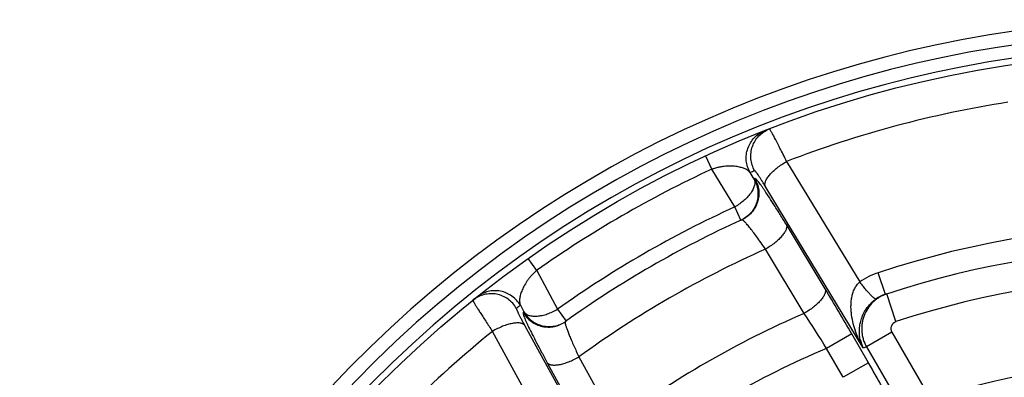
# Paper-space layout '02051-7711_1_1' of a CAD drawing. Units: inches. Extents: x 0 to 34, y 0 to 22.
# Drawn here: x 18.3 to 19.7, y 8.4 to 8.9 of the extents above; entities that cross this region are included whole.
import ezdxf

# ---------------------------------------------------------------- set-up
doc = ezdxf.new("R2010")
doc.units = ezdxf.units.IN
doc.header["$LTSCALE"] = 1.87
doc.header["$MEASUREMENT"] = 0
doc.layers.get('0').update_dxf_attribs({"linetype": 'CONTINUOUS'})

psp = doc.layouts.new('02051-7711_1_1')

# ---------------------------------------------------------------- linework, layer by layer
at = {"color": 7, "linetype": 'CONTINUOUS'}
for p, q in [((19.2513, 8.6467), (19.243, 8.6649)), ((19.283, 8.5953), (19.2513, 8.6467)), ((19.3539, 8.6575), (19.4542, 8.4925)), ((19.3093, 8.6334), (19.3039, 8.6422)), ((19.3104, 8.6339), (19.3093, 8.6334)), ((19.4587, 8.402), (19.3247, 8.6235)), ((19.2913, 8.5771), (19.283, 8.5953)), ((19.2924, 8.5775), (19.2913, 8.5771)), ((19.4067, 8.4832), (19.3535, 8.571)), ((19.378, 8.4494), (19.325, 8.5373)), ((19.0115, 8.5082), (18.9999, 8.5246)), ((19.0115, 8.5082), (19.0402, 8.455)), ((19.4892, 8.4754), (19.4794, 8.5051)), ((19.5036, 8.4381), (19.4911, 8.4761)), ((18.9891, 8.4605), (18.994, 8.4514)), ((18.994, 8.4514), (18.993, 8.4507)), ((19.0402, 8.455), (19.0518, 8.4388)), ((18.9949, 8.4331), (19.1197, 8.2063)), ((19.0518, 8.4388), (19.0509, 8.4381)), ((19.0436, 8.2554), (18.9509, 8.4248)), ((19.4432, 8.4214), (19.4086, 8.4014)), ((19.466, 8.3818), (19.4432, 8.4214)), ((19.498, 8.4236), (19.4634, 8.4036)), ((19.498, 8.4236), (19.5467, 8.3393)), ((19.4634, 8.4036), (19.5121, 8.3193)), ((19.4315, 8.3619), (19.4086, 8.4014)), ((19.026, 8.3819), (19.0754, 8.2919)), ((19.0694, 8.3898), (19.119, 8.2999)), ((19.466, 8.3818), (19.4315, 8.3619))]:
    psp.add_line(p, q, dxfattribs=at)
psp.add_circle((19.8882, 7.2666), 1.54, dxfattribs=at)
for centre, radius, start, end in [((19.8882, 7.2666), 1.585, 328.3941, 227.5852), ((19.8882, 7.2666), 1.5664, 326.3971, 229.1754), ((19.8882, 7.2666), 1.5486, 324.0234, 229.6991), ((19.8882, 7.2666), 1.49, 98.9264, 111.0161), ((19.8882, 7.2666), 1.52, 114.7721, 125.2279), ((19.8537, 7.2466), 1.5, 111.2422, 111.5003), ((19.8882, 7.2666), 1.46, 114.4893, 125.5107), ((19.8882, 7.2666), 1.44, 114.4425, 125.5575), ((19.275, 8.6128), 0.0393, 294.4905, 296.1636), ((19.8882, 7.2666), 1.3043, 71.7306, 108.2694), ((19.8882, 7.2666), 1.273, 71.7304, 108.2696), ((19.8882, 7.2666), 1.39, 113.9055, 126.0945), ((19.5097, 8.4131), 0.0969, 108.2575, 124.9561), ((19.8882, 7.2666), 1.233, 71.8216, 108.1784), ((16.4485, 6.6935), 3.4574, 29.984, 31.1735), ((19.5045, 8.4287), 0.0492, 116.4764, 124.8064), ((19.5048, 8.428), 0.05, 108.2627, 116.4736), ((19.9228, 7.2866), 1.5, 128.4997, 128.7578), ((19.8882, 7.2666), 1.2882, 113.332, 126.668), ((17.2315, 7.0492), 2.5629, 31.8442, 33.1173), ((19.029, 8.4708), 0.0393, 303.8364, 305.5095), ((19.5067, 8.4285), 0.01, 108.1238, 209.9472), ((19.8882, 7.2666), 1.49, 128.9839, 141.0736), ((19.5041, 8.4243), 0.0506, 192.1062, 206.1341), ((19.845, 7.2416), 1.223, 108.1797, 108.4107), ((19.8882, 7.2666), 1.232, 112.9109, 127.0891), ((19.8882, 7.2666), 1.118, 72.8327, 107.1673)]:
    psp.add_arc(centre, radius, start, end, dxfattribs=at)
for points, knots in [([(19.3102, 8.6447), (19.3087, 8.6472), (19.3064, 8.6525), (19.3047, 8.661), (19.3048, 8.6696), (19.3068, 8.6781), (19.3105, 8.6859), (19.3158, 8.6927), (19.3225, 8.6983), (19.3276, 8.7009), (19.3303, 8.702)], [0, 0, 0, 0, 0.124959, 0.250185, 0.37522, 0.500234, 0.625211, 0.750141, 0.875214, 1, 1, 1, 1]), ([(19.3539, 8.6575), (19.3523, 8.6606), (19.3493, 8.6667), (19.3456, 8.6742), (19.3428, 8.6797), (19.3409, 8.6834), (19.3391, 8.6868), (19.3374, 8.6899), (19.336, 8.6927), (19.3346, 8.6951), (19.3335, 8.6972), (19.3325, 8.6989), (19.3317, 8.7002), (19.3311, 8.7011), (19.3307, 8.7016), (19.3306, 8.7018), (19.3304, 8.7019), (19.3303, 8.702), (19.3303, 8.702)], [0, 0, 0, 0, 0.211234, 0.405155, 0.494118, 0.577127, 0.653733, 0.723528, 0.786137, 0.841188, 0.888366, 0.927437, 0.958182, 0.980436, 0.988373, 0.994201, 0.99798, 1, 1, 1, 1]), ([(19.3039, 8.6422), (19.3025, 8.6447), (19.3001, 8.65), (19.2984, 8.6585), (19.2985, 8.6671), (19.3005, 8.6755), (19.3042, 8.6833), (19.3094, 8.6902), (19.3161, 8.6957), (19.3212, 8.6984), (19.3238, 8.6994)], [0, 0, 0, 0, 0.12496, 0.250185, 0.375219, 0.500233, 0.62521, 0.750141, 0.875213, 1, 1, 1, 1]), ([(19.3039, 8.6422), (19.3031, 8.6433), (19.3015, 8.6447), (19.2992, 8.6462), (19.2962, 8.6477), (19.2919, 8.6492), (19.2858, 8.6505), (19.2786, 8.6512), (19.272, 8.651), (19.2662, 8.6504), (19.2614, 8.6496), (19.2564, 8.6484), (19.253, 8.6473), (19.2513, 8.6467)], [0, 0, 0, 0, 0.07095, 0.110704, 0.153631, 0.249837, 0.361328, 0.490094, 0.638577, 0.721089, 0.809276, 0.90295, 1, 1, 1, 1]), ([(19.3247, 8.6235), (19.3245, 8.624), (19.3242, 8.625), (19.3242, 8.6267), (19.3245, 8.6285), (19.3251, 8.6304), (19.3261, 8.6325), (19.3279, 8.6356), (19.331, 8.6395), (19.3355, 8.6442), (19.341, 8.6489), (19.3472, 8.6534), (19.3516, 8.6561), (19.3539, 8.6575)], [0, 0, 0, 0, 0.031984, 0.066785, 0.105555, 0.14904, 0.197614, 0.251378, 0.373983, 0.514464, 0.668947, 0.832769, 1, 1, 1, 1]), ([(19.3093, 8.6334), (19.3096, 8.6328), (19.3101, 8.6315), (19.3105, 8.6287), (19.3102, 8.6256), (19.3092, 8.6224), (19.3078, 8.6189), (19.3051, 8.6144), (19.3009, 8.6092), (19.2957, 8.6041), (19.2897, 8.5994), (19.2853, 8.5966), (19.283, 8.5953)], [0, 0, 0, 0, 0.039998, 0.081868, 0.173958, 0.225417, 0.280735, 0.402902, 0.539179, 0.686742, 0.841966, 1, 1, 1, 1]), ([(19.3104, 8.6339), (19.3118, 8.6315), (19.3141, 8.6264), (19.3159, 8.6182), (19.3159, 8.6098), (19.3142, 8.6016), (19.3108, 8.594), (19.3059, 8.5872), (19.2997, 8.5815), (19.2949, 8.5787), (19.2924, 8.5775)], [0, 0, 0, 0, 0.124968, 0.250184, 0.375216, 0.500228, 0.625204, 0.750136, 0.875203, 1, 1, 1, 1]), ([(19.3093, 8.6334), (19.3107, 8.6311), (19.3129, 8.6261), (19.3147, 8.618), (19.3148, 8.6098), (19.3132, 8.6017), (19.3101, 8.5941), (19.3054, 8.5873), (19.2995, 8.5817), (19.2948, 8.5787), (19.2924, 8.5775)], [0, 0, 0, 0, 0.124953, 0.250165, 0.375193, 0.500193, 0.625168, 0.750087, 0.875124, 1, 1, 1, 1]), ([(19.3247, 8.6235), (19.3237, 8.625), (19.3219, 8.628), (19.3193, 8.6321), (19.317, 8.6358), (19.3149, 8.6389), (19.3134, 8.6411), (19.3123, 8.6425), (19.3117, 8.6433), (19.3112, 8.644), (19.3108, 8.6444), (19.3105, 8.6446), (19.3104, 8.6447), (19.3102, 8.6447), (19.3102, 8.6447)], [0, 0, 0, 0, 0.208322, 0.400019, 0.570587, 0.716451, 0.834412, 0.882039, 0.921752, 0.953338, 0.976678, 0.985292, 0.991935, 1, 1, 1, 1]), ([(19.3535, 8.571), (19.3507, 8.5756), (19.3454, 8.5843), (19.3376, 8.5967), (19.3306, 8.6077), (19.3252, 8.6157), (19.3214, 8.6213), (19.3189, 8.6247), (19.3168, 8.6276), (19.3152, 8.6297), (19.314, 8.631), (19.3132, 8.6319), (19.3126, 8.6326), (19.312, 8.6331), (19.3115, 8.6335), (19.3111, 8.6338), (19.3107, 8.634), (19.3105, 8.634), (19.3104, 8.6339)], [0, 0, 0, 0, 0.209422, 0.401813, 0.572661, 0.718435, 0.780926, 0.835985, 0.883329, 0.922729, 0.939385, 0.953982, 0.966516, 0.976998, 0.985456, 0.991952, 0.996648, 1, 1, 1, 1]), ([(19.325, 8.5373), (19.3229, 8.5403), (19.319, 8.5459), (19.3132, 8.5539), (19.308, 8.561), (19.304, 8.5661), (19.3011, 8.5697), (19.2992, 8.5718), (19.2975, 8.5737), (19.2961, 8.5752), (19.2948, 8.5763), (19.2939, 8.577), (19.2933, 8.5774), (19.2929, 8.5776), (19.2926, 8.5776), (19.2924, 8.5775)], [0, 0, 0, 0, 0.206617, 0.396801, 0.566167, 0.711251, 0.773705, 0.82894, 0.876674, 0.916694, 0.948822, 0.973034, 0.982258, 0.989675, 1, 1, 1, 1]), ([(19.3535, 8.571), (19.3537, 8.5705), (19.354, 8.5695), (19.354, 8.5679), (19.3537, 8.5661), (19.3531, 8.5641), (19.3522, 8.5621), (19.3504, 8.5591), (19.3474, 8.5552), (19.343, 8.5505), (19.3376, 8.5458), (19.3316, 8.5414), (19.3272, 8.5386), (19.325, 8.5373)], [0, 0, 0, 0, 0.032218, 0.06723, 0.106151, 0.1497, 0.198289, 0.252005, 0.374201, 0.514278, 0.668586, 0.83256, 1, 1, 1, 1]), ([(19.0115, 8.5082), (19.0101, 8.5071), (19.0075, 8.5047), (19.004, 8.501), (19.0009, 8.4972), (18.9974, 8.4925), (18.994, 8.4868), (18.991, 8.4803), (18.989, 8.4744), (18.9882, 8.4698), (18.988, 8.4665), (18.9882, 8.4637), (18.9886, 8.4617), (18.9891, 8.4605)], [0, 0, 0, 0, 0.09705, 0.190719, 0.278904, 0.361418, 0.509904, 0.63867, 0.750162, 0.846369, 0.889295, 0.92905, 1, 1, 1, 1]), ([(19.4587, 8.402), (19.4568, 8.4055), (19.4531, 8.4126), (19.4486, 8.4238), (19.445, 8.4353), (19.4431, 8.4452), (19.4422, 8.4532), (19.442, 8.4592), (19.4423, 8.4653), (19.4431, 8.4713), (19.4446, 8.4773), (19.4468, 8.4829), (19.4499, 8.4882), (19.4527, 8.4912), (19.4542, 8.4925)], [0, 0, 0, 0, 0.124131, 0.248429, 0.372901, 0.497645, 0.560171, 0.622809, 0.685545, 0.748432, 0.811387, 0.874427, 0.937411, 1, 1, 1, 1]), ([(19.4764, 8.4691), (19.4763, 8.469), (19.476, 8.469), (19.4757, 8.469), (19.4752, 8.4692), (19.4746, 8.4696), (19.4737, 8.4702), (19.4727, 8.471), (19.4715, 8.4721), (19.4702, 8.4733), (19.4682, 8.4754), (19.4655, 8.4784), (19.462, 8.4826), (19.4582, 8.4873), (19.4555, 8.4907), (19.4542, 8.4925)], [0, 0, 0, 0, 0.013335, 0.021864, 0.031971, 0.057396, 0.090196, 0.130524, 0.178283, 0.233279, 0.295282, 0.439156, 0.607067, 0.795602, 1, 1, 1, 1]), ([(18.9838, 8.4563), (18.9824, 8.4587), (18.9789, 8.4634), (18.9725, 8.4692), (18.9649, 8.4734), (18.9566, 8.4759), (18.948, 8.4766), (18.9394, 8.4754), (18.9313, 8.4724), (18.9264, 8.4693), (18.9242, 8.4675)], [0, 0, 0, 0, 0.124959, 0.250185, 0.37522, 0.500234, 0.625211, 0.750141, 0.875214, 1, 1, 1, 1]), ([(18.9891, 8.4605), (18.9876, 8.463), (18.9842, 8.4676), (18.9778, 8.4733), (18.9702, 8.4776), (18.962, 8.4801), (18.9533, 8.4808), (18.9448, 8.4796), (18.9367, 8.4767), (18.9318, 8.4736), (18.9296, 8.4718)], [0, 0, 0, 0, 0.12496, 0.250185, 0.375219, 0.500233, 0.62521, 0.750141, 0.875213, 1, 1, 1, 1]), ([(19.4067, 8.4832), (19.4069, 8.4827), (19.4072, 8.4817), (19.4072, 8.48), (19.4069, 8.4782), (19.4063, 8.4763), (19.4054, 8.4742), (19.4036, 8.4712), (19.4006, 8.4673), (19.3961, 8.4626), (19.3907, 8.4579), (19.3847, 8.4535), (19.3803, 8.4507), (19.378, 8.4494)], [0, 0, 0, 0, 0.032216, 0.067198, 0.106081, 0.149609, 0.198161, 0.251852, 0.374197, 0.514376, 0.668638, 0.832447, 1, 1, 1, 1]), ([(19.4911, 8.4761), (19.4876, 8.4749), (19.4825, 8.4726), (19.4764, 8.4684), (19.4707, 8.4636), (19.4647, 8.4565), (19.4605, 8.4482), (19.4582, 8.4412), (19.4571, 8.4357), (19.4567, 8.4302), (19.4568, 8.4246), (19.4575, 8.4191), (19.4593, 8.4119), (19.4616, 8.4068), (19.4634, 8.4036)], [0, 0, 0, 0, 0.124793, 0.187376, 0.24991, 0.374752, 0.499655, 0.562213, 0.624774, 0.687326, 0.749878, 0.812459, 0.875096, 1, 1, 1, 1]), ([(18.9242, 8.4675), (18.9241, 8.4675), (18.9241, 8.4674), (18.9241, 8.4672), (18.9243, 8.4668), (18.9246, 8.4661), (18.9249, 8.4656), (18.925, 8.4653)], [0, 0, 0, 0, 0.032098, 0.086193, 0.276214, 0.580529, 1, 1, 1, 1]), ([(18.925, 8.4653), (18.9255, 8.4645), (18.9266, 8.4625), (18.9285, 8.4592), (18.9311, 8.4551), (18.9342, 8.4502), (18.9378, 8.4447), (18.9434, 8.4361), (18.9478, 8.4294), (18.9509, 8.4248)], [0, 0, 0, 0, 0.058541, 0.139017, 0.240343, 0.361009, 0.499347, 0.653468, 1, 1, 1, 1]), ([(19.4547, 8.4137), (19.4543, 8.4158), (19.4536, 8.42), (19.4534, 8.4267), (19.4541, 8.4337), (19.4558, 8.4409), (19.4587, 8.4484), (19.463, 8.4559), (19.4679, 8.4619), (19.4725, 8.4662), (19.4751, 8.4681), (19.4764, 8.4691)], [0, 0, 0, 0, 0.100897, 0.205801, 0.31619, 0.43373, 0.560392, 0.697998, 0.846455, 0.923389, 1, 1, 1, 1]), ([(18.9838, 8.4563), (18.9837, 8.4562), (18.9837, 8.4561), (18.9837, 8.4559), (18.9838, 8.4556), (18.9839, 8.455), (18.9842, 8.4543), (18.9846, 8.4533), (18.9853, 8.4517), (18.9864, 8.4493), (18.9881, 8.4459), (18.9901, 8.442), (18.9924, 8.4377), (18.9941, 8.4347), (18.9949, 8.4331)], [0, 0, 0, 0, 0.008065, 0.014708, 0.023322, 0.046662, 0.078248, 0.117961, 0.165588, 0.283549, 0.429413, 0.599981, 0.791678, 1, 1, 1, 1]), ([(18.993, 8.4507), (18.9929, 8.4506), (18.9928, 8.4504), (18.9928, 8.45), (18.9928, 8.4495), (18.9929, 8.4489), (18.9931, 8.4481), (18.9934, 8.4472), (18.9937, 8.4461), (18.9943, 8.4444), (18.9953, 8.442), (18.9967, 8.4387), (18.9985, 8.4348), (19.0014, 8.4288), (19.0057, 8.4201), (19.0116, 8.4085), (19.0185, 8.3956), (19.0234, 8.3866), (19.026, 8.3819)], [0, 0, 0, 0, 0.003351, 0.008044, 0.014535, 0.022986, 0.033462, 0.045989, 0.060577, 0.077219, 0.116578, 0.163886, 0.218922, 0.281377, 0.427116, 0.598018, 0.790536, 1, 1, 1, 1]), ([(18.993, 8.4507), (18.9944, 8.4483), (18.9977, 8.4437), (19.0039, 8.4381), (19.0111, 8.4339), (19.0191, 8.4313), (19.0274, 8.4304), (19.0358, 8.4312), (19.0437, 8.4337), (19.0486, 8.4365), (19.0509, 8.4381)], [0, 0, 0, 0, 0.124968, 0.250184, 0.375216, 0.500228, 0.625205, 0.750136, 0.875203, 1, 1, 1, 1]), ([(18.994, 8.4514), (18.9944, 8.4508), (18.9953, 8.4498), (18.9975, 8.448), (19.0004, 8.4467), (19.0036, 8.446), (19.0073, 8.4455), (19.0126, 8.4455), (19.0192, 8.4466), (19.0262, 8.4485), (19.0333, 8.4514), (19.0379, 8.4537), (19.0402, 8.455)], [0, 0, 0, 0, 0.039998, 0.081868, 0.173958, 0.225417, 0.280735, 0.402902, 0.539179, 0.686742, 0.841966, 1, 1, 1, 1]), ([(18.994, 8.4514), (18.9953, 8.449), (18.9986, 8.4445), (19.0046, 8.439), (19.0117, 8.4348), (19.0195, 8.4321), (19.0277, 8.4311), (19.0359, 8.4317), (19.0438, 8.434), (19.0486, 8.4366), (19.0509, 8.4381)], [0, 0, 0, 0, 0.124953, 0.250165, 0.375193, 0.500193, 0.625168, 0.750087, 0.875124, 1, 1, 1, 1]), ([(18.9949, 8.4331), (18.9946, 8.4335), (18.9939, 8.4343), (18.9924, 8.4351), (18.9907, 8.4358), (18.9887, 8.4362), (18.9864, 8.4364), (18.9829, 8.4363), (18.9779, 8.4357), (18.9715, 8.4341), (18.9647, 8.4317), (18.9578, 8.4286), (18.9532, 8.4261), (18.9509, 8.4248)], [0, 0, 0, 0, 0.031984, 0.066784, 0.105553, 0.149037, 0.197609, 0.251373, 0.373976, 0.514457, 0.668942, 0.832766, 1, 1, 1, 1]), ([(19.0509, 8.4381), (19.0507, 8.438), (19.0506, 8.4378), (19.0505, 8.4375), (19.0505, 8.437), (19.0505, 8.4363), (19.0506, 8.4356), (19.0507, 8.4353)], [0, 0, 0, 0, 0.140076, 0.232666, 0.344114, 0.628728, 1, 1, 1, 1]), ([(19.0507, 8.4353), (19.0508, 8.4349), (19.051, 8.4339), (19.0516, 8.4316), (19.0527, 8.4282), (19.0545, 8.4236), (19.0567, 8.418), (19.0593, 8.4118), (19.0635, 8.4023), (19.067, 8.3949), (19.0694, 8.3898)], [0, 0, 0, 0, 0.027571, 0.060535, 0.142293, 0.244314, 0.365141, 0.50313, 0.656441, 1, 1, 1, 1]), ([(19.026, 8.3819), (19.0263, 8.3815), (19.027, 8.3808), (19.0284, 8.3799), (19.0301, 8.3792), (19.0321, 8.3788), (19.0344, 8.3786), (19.0378, 8.3786), (19.0427, 8.3792), (19.049, 8.3808), (19.0557, 8.3831), (19.0626, 8.3861), (19.0671, 8.3885), (19.0694, 8.3898)], [0, 0, 0, 0, 0.032218, 0.06723, 0.106151, 0.1497, 0.198289, 0.252005, 0.374201, 0.514278, 0.668586, 0.83256, 1, 1, 1, 1]), ([(19.501, 8.3173), (19.5, 8.3194), (19.4979, 8.3237), (19.493, 8.3332), (19.4859, 8.3466), (19.4764, 8.3638), (19.4696, 8.3757), (19.466, 8.3818)], [0, 0, 0, 0, 0.092107, 0.197025, 0.438733, 0.711478, 1, 1, 1, 1])]:
    psp.add_open_spline(points, degree=3, knots=knots, dxfattribs=at)

doc.saveas('drawing.dxf')
